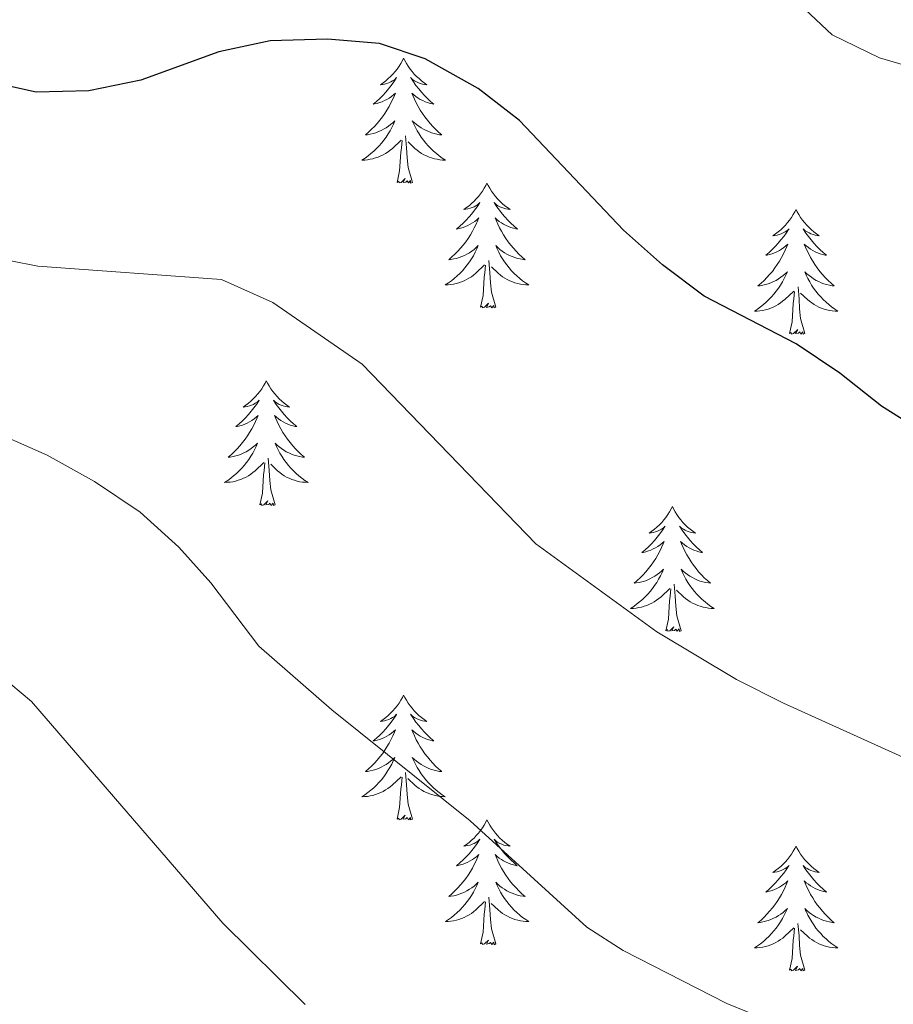
# Model space of a CAD drawing. Units: metres. Extents: x 624252 to 628760, y 4694444 to 4697495.
# Drawn here: x 627905 to 627988, y 4695489 to 4695583 of the extents above; entities that cross this region are included whole.
import ezdxf

# ---------------------------------------------------------------- set-up
doc = ezdxf.new("R2010")
doc.units = ezdxf.units.M
doc.header["$MEASUREMENT"] = 0
for name, color, linetype, lineweight in [('Level 36', 19, 'Continuous', 40), ('Level 4', 36, 'Continuous', 30), ('Level 5', 36, 'Continuous', 0)]:
    doc.layers.add(name, color=color, linetype=linetype, lineweight=lineweight)

msp = doc.modelspace()

# ---------------------------------------------------------------- linework, layer by layer
at = {"layer": 'Level 36', "color": 92, "linetype": 'Continuous', "lineweight": 0}
for points in [[(627941.36, 4695579.5), (627941.25, 4695579.28), (627941.09, 4695579.01), (627940.93, 4695578.74), (627940.74, 4695578.48), (627940.55, 4695578.24), (627940.34, 4695578), (627940.12, 4695577.77), (627939.89, 4695577.56), (627939.65, 4695577.35), (627939.4, 4695577.16), (627939.14, 4695576.98), (627939.34, 4695577.01), (627939.54, 4695577.04), (627939.74, 4695577.1), (627939.94, 4695577.17), (627940.13, 4695577.25), (627940.31, 4695577.35), (627940.48, 4695577.46), (627940.69, 4695577.66), (627940.65, 4695577.59), (627940.42, 4695577.24), (627940.17, 4695576.91), (627939.92, 4695576.58), (627939.65, 4695576.27), (627939.37, 4695575.96), (627939.08, 4695575.67), (627938.77, 4695575.38), (627938.46, 4695575.11), (627938.58, 4695575.14), (627938.83, 4695575.2), (627939.07, 4695575.27), (627939.31, 4695575.36), (627939.54, 4695575.46), (627939.76, 4695575.58), (627939.98, 4695575.71), (627940.19, 4695575.85), (627940.38, 4695576.01), (627940.57, 4695576.18), (627940.48, 4695575.96), (627940.33, 4695575.6), (627940.15, 4695575.24), (627939.97, 4695574.9), (627939.77, 4695574.56), (627939.56, 4695574.22), (627939.33, 4695573.9), (627939.09, 4695573.59), (627938.84, 4695573.29), (627938.58, 4695573), (627938.3, 4695572.72), (627938.01, 4695572.44), (627937.72, 4695572.19), (627937.91, 4695572.21), (627938.18, 4695572.26), (627938.44, 4695572.32), (627938.7, 4695572.4), (627938.96, 4695572.5), (627939.21, 4695572.6), (627939.45, 4695572.73), (627939.68, 4695572.86), (627939.91, 4695573.01), (627940.12, 4695573.18), (627940.33, 4695573.35), (627940.52, 4695573.54), (627940.38, 4695573.22)], [(627941.36, 4695579.5), (627941.47, 4695579.28), (627941.63, 4695579.01), (627941.79, 4695578.74), (627941.97, 4695578.48), (627942.17, 4695578.24), (627942.38, 4695578), (627942.59, 4695577.77), (627942.83, 4695577.56), (627943.07, 4695577.35), (627943.31, 4695577.16), (627943.57, 4695576.98), (627943.38, 4695577.01), (627943.17, 4695577.04), (627942.97, 4695577.1), (627942.78, 4695577.17), (627942.59, 4695577.25), (627942.41, 4695577.35), (627942.24, 4695577.46), (627942.03, 4695577.66), (627942.07, 4695577.59), (627942.3, 4695577.24), (627942.54, 4695576.91), (627942.8, 4695576.58), (627943.07, 4695576.27), (627943.35, 4695575.96), (627943.64, 4695575.67), (627943.94, 4695575.38), (627944.26, 4695575.11), (627944.13, 4695575.14), (627943.89, 4695575.2), (627943.64, 4695575.27), (627943.41, 4695575.36), (627943.18, 4695575.46), (627942.95, 4695575.58), (627942.74, 4695575.71), (627942.53, 4695575.85), (627942.33, 4695576.01), (627942.15, 4695576.18), (627942.23, 4695575.96), (627942.39, 4695575.6), (627942.56, 4695575.24), (627942.75, 4695574.9), (627942.95, 4695574.56), (627943.16, 4695574.22), (627943.39, 4695573.9), (627943.63, 4695573.59), (627943.88, 4695573.29), (627944.14, 4695573), (627944.41, 4695572.72), (627944.7, 4695572.44), (627945, 4695572.19), (627944.8, 4695572.21), (627944.54, 4695572.26), (627944.27, 4695572.32), (627944.01, 4695572.4), (627943.76, 4695572.5), (627943.51, 4695572.6), (627943.27, 4695572.73), (627943.04, 4695572.86), (627942.81, 4695573.01), (627942.59, 4695573.18), (627942.39, 4695573.35), (627942.19, 4695573.54), (627942.33, 4695573.22)], [(627940.385, 4695573.216), (627940.235, 4695572.886), (627940.064, 4695572.576), (627939.874, 4695572.276), (627939.684, 4695571.976), (627939.474, 4695571.686), (627939.244, 4695571.406), (627939.014, 4695571.136), (627938.764, 4695570.886), (627938.514, 4695570.636), (627938.244, 4695570.406), (627937.964, 4695570.176), (627937.674, 4695569.976), (627937.384, 4695569.776), (627937.644, 4695569.786), (627937.914, 4695569.816), (627938.174, 4695569.856), (627938.434, 4695569.916), (627938.684, 4695569.986), (627938.934, 4695570.076), (627939.184, 4695570.176), (627939.414, 4695570.296), (627939.644, 4695570.426), (627939.874, 4695570.566), (627940.084, 4695570.726), (627940.284, 4695570.896), (627941.134, 4695571.696)], [(627942.334, 4695573.216), (627942.494, 4695572.886), (627942.664, 4695572.576), (627942.844, 4695572.276), (627943.044, 4695571.976), (627943.254, 4695571.686), (627943.474, 4695571.406), (627943.714, 4695571.136), (627943.954, 4695570.886), (627944.214, 4695570.636), (627944.484, 4695570.406), (627944.764, 4695570.176), (627945.054, 4695569.976), (627945.344, 4695569.776), (627945.074, 4695569.786), (627944.814, 4695569.816), (627944.554, 4695569.856), (627944.294, 4695569.916), (627944.034, 4695569.986), (627943.784, 4695570.076), (627943.544, 4695570.176), (627943.304, 4695570.296), (627943.074, 4695570.426), (627942.854, 4695570.566), (627942.644, 4695570.726), (627942.434, 4695570.896), (627941.784, 4695571.516)], [(627942.21, 4695567.65), (627941.78, 4695569.09), (627941.69, 4695569.99), (627941.64, 4695570.94), (627941.54, 4695572.11)], [(627940.74, 4695567.65), (627940.98, 4695568.77), (627941.1, 4695570.51), (627941.15, 4695570.94), (627941.21, 4695571.66)], [(627942.21, 4695567.65), (627942.03, 4695567.58), (627942.02, 4695567.82), (627941.83, 4695567.6), (627941.71, 4695567.8), (627941.58, 4695567.69), (627941.31, 4695567.64), (627941.51, 4695568.03), (627941.13, 4695567.65), (627940.94, 4695567.6), (627940.9, 4695567.76), (627940.74, 4695567.65)], [(627949.32, 4695567.58), (627949.21, 4695567.36), (627949.05, 4695567.09), (627948.88, 4695566.82), (627948.7, 4695566.56), (627948.51, 4695566.32), (627948.3, 4695566.08), (627948.08, 4695565.85), (627947.85, 4695565.64), (627947.61, 4695565.43), (627947.36, 4695565.24), (627947.1, 4695565.06), (627947.3, 4695565.09), (627947.5, 4695565.12), (627947.7, 4695565.18), (627947.9, 4695565.25), (627948.09, 4695565.33), (627948.27, 4695565.43), (627948.44, 4695565.54), (627948.65, 4695565.74), (627948.61, 4695565.67), (627948.37, 4695565.33), (627948.13, 4695564.99), (627947.88, 4695564.66), (627947.61, 4695564.35), (627947.33, 4695564.04), (627947.04, 4695563.75), (627946.73, 4695563.47), (627946.42, 4695563.2), (627946.54, 4695563.22), (627946.79, 4695563.28), (627947.03, 4695563.35), (627947.27, 4695563.44), (627947.5, 4695563.54), (627947.72, 4695563.66), (627947.94, 4695563.79), (627948.15, 4695563.93), (627948.34, 4695564.09), (627948.53, 4695564.26), (627948.44, 4695564.04), (627948.29, 4695563.68), (627948.11, 4695563.32), (627947.93, 4695562.98), (627947.73, 4695562.64), (627947.52, 4695562.31), (627947.29, 4695561.98), (627947.05, 4695561.67), (627946.8, 4695561.37), (627946.54, 4695561.08), (627946.26, 4695560.8), (627945.97, 4695560.53), (627945.68, 4695560.27), (627945.87, 4695560.29), (627946.14, 4695560.34), (627946.4, 4695560.4), (627946.66, 4695560.48), (627946.92, 4695560.58), (627947.17, 4695560.68), (627947.41, 4695560.81), (627947.64, 4695560.94), (627947.87, 4695561.1), (627948.08, 4695561.26), (627948.29, 4695561.44), (627948.48, 4695561.62), (627948.34, 4695561.3)], [(627949.32, 4695567.58), (627949.43, 4695567.36), (627949.58, 4695567.09), (627949.75, 4695566.82), (627949.93, 4695566.56), (627950.13, 4695566.32), (627950.33, 4695566.08), (627950.55, 4695565.85), (627950.78, 4695565.64), (627951.02, 4695565.43), (627951.27, 4695565.24), (627951.53, 4695565.06), (627951.34, 4695565.09), (627951.13, 4695565.12), (627950.93, 4695565.18), (627950.74, 4695565.25), (627950.55, 4695565.33), (627950.37, 4695565.43), (627950.19, 4695565.54), (627949.99, 4695565.74), (627950.03, 4695565.67), (627950.26, 4695565.33), (627950.5, 4695564.99), (627950.76, 4695564.66), (627951.03, 4695564.35), (627951.31, 4695564.04), (627951.6, 4695563.75), (627951.9, 4695563.47), (627952.22, 4695563.2), (627952.09, 4695563.22), (627951.85, 4695563.28), (627951.6, 4695563.35), (627951.37, 4695563.44), (627951.14, 4695563.54), (627950.91, 4695563.66), (627950.7, 4695563.79), (627950.49, 4695563.93), (627950.29, 4695564.09), (627950.11, 4695564.26), (627950.19, 4695564.04), (627950.35, 4695563.68), (627950.52, 4695563.32), (627950.71, 4695562.98), (627950.91, 4695562.64), (627951.12, 4695562.31), (627951.35, 4695561.98), (627951.59, 4695561.67), (627951.84, 4695561.37), (627952.1, 4695561.08), (627952.37, 4695560.8), (627952.66, 4695560.53), (627952.96, 4695560.27), (627952.76, 4695560.29), (627952.5, 4695560.34), (627952.23, 4695560.4), (627951.97, 4695560.48), (627951.72, 4695560.58), (627951.47, 4695560.68), (627951.23, 4695560.81), (627951, 4695560.94), (627950.77, 4695561.1), (627950.55, 4695561.26), (627950.35, 4695561.44), (627950.15, 4695561.62), (627950.29, 4695561.3)], [(627978.83, 4695565.07), (627978.72, 4695564.85), (627978.57, 4695564.58), (627978.4, 4695564.31), (627978.22, 4695564.06), (627978.02, 4695563.81), (627977.82, 4695563.57), (627977.6, 4695563.34), (627977.37, 4695563.13), (627977.13, 4695562.92), (627976.88, 4695562.73), (627976.62, 4695562.56), (627976.81, 4695562.58), (627977.02, 4695562.62), (627977.22, 4695562.67), (627977.41, 4695562.74), (627977.6, 4695562.83), (627977.78, 4695562.92), (627977.96, 4695563.04), (627978.16, 4695563.23), (627978.12, 4695563.16), (627977.89, 4695562.82), (627977.65, 4695562.48), (627977.39, 4695562.16), (627977.12, 4695561.84), (627976.84, 4695561.54), (627976.55, 4695561.24), (627976.25, 4695560.96), (627975.93, 4695560.69), (627976.06, 4695560.71), (627976.31, 4695560.77), (627976.55, 4695560.84), (627976.78, 4695560.93), (627977.01, 4695561.03), (627977.24, 4695561.15), (627977.45, 4695561.28), (627977.66, 4695561.43), (627977.86, 4695561.58), (627978.04, 4695561.75), (627977.96, 4695561.53), (627977.8, 4695561.17), (627977.63, 4695560.82), (627977.44, 4695560.47), (627977.24, 4695560.13), (627977.03, 4695559.8), (627976.81, 4695559.48), (627976.57, 4695559.16), (627976.31, 4695558.86), (627976.05, 4695558.57), (627975.78, 4695558.29), (627975.49, 4695558.02), (627975.19, 4695557.76), (627975.39, 4695557.78), (627975.65, 4695557.83), (627975.92, 4695557.9), (627976.18, 4695557.97), (627976.43, 4695558.07), (627976.68, 4695558.18), (627976.92, 4695558.3), (627977.15, 4695558.44), (627977.38, 4695558.59), (627977.6, 4695558.75), (627977.8, 4695558.93), (627978, 4695559.12), (627977.86, 4695558.79)], [(627978.83, 4695565.07), (627978.94, 4695564.85), (627979.1, 4695564.58), (627979.27, 4695564.31), (627979.45, 4695564.06), (627979.64, 4695563.81), (627979.85, 4695563.57), (627980.07, 4695563.34), (627980.3, 4695563.13), (627980.54, 4695562.92), (627980.79, 4695562.73), (627981.05, 4695562.56), (627980.85, 4695562.58), (627980.65, 4695562.62), (627980.45, 4695562.67), (627980.25, 4695562.74), (627980.07, 4695562.83), (627979.88, 4695562.92), (627979.71, 4695563.04), (627979.51, 4695563.23), (627979.55, 4695563.16), (627979.78, 4695562.82), (627980.02, 4695562.48), (627980.27, 4695562.16), (627980.54, 4695561.84), (627980.82, 4695561.54), (627981.11, 4695561.24), (627981.42, 4695560.96), (627981.73, 4695560.69), (627981.61, 4695560.71), (627981.36, 4695560.77), (627981.12, 4695560.84), (627980.88, 4695560.93), (627980.65, 4695561.03), (627980.43, 4695561.15), (627980.21, 4695561.28), (627980.01, 4695561.43), (627979.81, 4695561.58), (627979.62, 4695561.75), (627979.71, 4695561.53), (627979.87, 4695561.17), (627980.04, 4695560.82), (627980.22, 4695560.47), (627980.42, 4695560.13), (627980.63, 4695559.8), (627980.86, 4695559.48), (627981.1, 4695559.16), (627981.35, 4695558.86), (627981.61, 4695558.57), (627981.89, 4695558.29), (627982.18, 4695558.02), (627982.47, 4695557.76), (627982.28, 4695557.78), (627982.01, 4695557.83), (627981.75, 4695557.9), (627981.49, 4695557.97), (627981.23, 4695558.07), (627980.99, 4695558.18), (627980.75, 4695558.3), (627980.51, 4695558.44), (627980.29, 4695558.59), (627980.07, 4695558.75), (627979.86, 4695558.93), (627979.67, 4695559.12), (627979.81, 4695558.79)], [(627948.343, 4695561.296), (627948.193, 4695560.976), (627948.023, 4695560.656), (627947.833, 4695560.356), (627947.642, 4695560.056), (627947.432, 4695559.766), (627947.202, 4695559.486), (627946.972, 4695559.216), (627946.722, 4695558.966), (627946.472, 4695558.716), (627946.202, 4695558.486), (627945.922, 4695558.266), (627945.632, 4695558.056), (627945.342, 4695557.866), (627945.602, 4695557.876), (627945.872, 4695557.896), (627946.132, 4695557.936), (627946.392, 4695557.996), (627946.642, 4695558.066), (627946.892, 4695558.156), (627947.142, 4695558.256), (627947.372, 4695558.376), (627947.602, 4695558.506), (627947.832, 4695558.646), (627948.042, 4695558.806), (627948.242, 4695558.976), (627949.092, 4695559.776)], [(627950.293, 4695561.296), (627950.452, 4695560.976), (627950.622, 4695560.656), (627950.802, 4695560.356), (627951.002, 4695560.056), (627951.212, 4695559.766), (627951.432, 4695559.486), (627951.672, 4695559.216), (627951.912, 4695558.966), (627952.172, 4695558.716), (627952.442, 4695558.486), (627952.722, 4695558.266), (627953.012, 4695558.056), (627953.302, 4695557.866), (627953.032, 4695557.876), (627952.772, 4695557.896), (627952.512, 4695557.936), (627952.252, 4695557.996), (627951.992, 4695558.066), (627951.742, 4695558.156), (627951.502, 4695558.256), (627951.262, 4695558.376), (627951.032, 4695558.506), (627950.812, 4695558.646), (627950.602, 4695558.806), (627950.392, 4695558.976), (627949.742, 4695559.596)], [(627948.7, 4695555.73), (627948.94, 4695556.85), (627949.06, 4695558.59), (627949.11, 4695559.02), (627949.17, 4695559.75)], [(627950.17, 4695555.73), (627949.74, 4695557.17), (627949.65, 4695558.07), (627949.6, 4695559.02), (627949.5, 4695560.19)], [(627977.861, 4695558.788), (627977.701, 4695558.468), (627977.531, 4695558.148), (627977.351, 4695557.848), (627977.151, 4695557.548), (627976.941, 4695557.258), (627976.721, 4695556.978), (627976.481, 4695556.718), (627976.241, 4695556.458), (627975.981, 4695556.208), (627975.711, 4695555.978), (627975.431, 4695555.758), (627975.141, 4695555.548), (627974.851, 4695555.358), (627975.121, 4695555.368), (627975.381, 4695555.388), (627975.641, 4695555.428), (627975.901, 4695555.488), (627976.161, 4695555.558), (627976.411, 4695555.648), (627976.651, 4695555.748), (627976.891, 4695555.868), (627977.121, 4695555.998), (627977.341, 4695556.138), (627977.551, 4695556.298), (627977.761, 4695556.468), (627978.611, 4695557.268)], [(627979.811, 4695558.788), (627979.971, 4695558.468), (627980.131, 4695558.148), (627980.321, 4695557.848), (627980.511, 4695557.548), (627980.721, 4695557.258), (627980.951, 4695556.978), (627981.181, 4695556.718), (627981.431, 4695556.458), (627981.691, 4695556.208), (627981.95, 4695555.978), (627982.23, 4695555.758), (627982.52, 4695555.548), (627982.81, 4695555.358), (627982.55, 4695555.368), (627982.29, 4695555.388), (627982.02, 4695555.428), (627981.76, 4695555.488), (627981.51, 4695555.558), (627981.26, 4695555.648), (627981.01, 4695555.748), (627980.781, 4695555.868), (627980.551, 4695555.998), (627980.331, 4695556.138), (627980.111, 4695556.298), (627979.911, 4695556.468), (627979.251, 4695557.088)], [(627978.21, 4695553.22), (627978.46, 4695554.34), (627978.57, 4695556.08), (627978.62, 4695556.52), (627978.68, 4695557.24)], [(627979.68, 4695553.22), (627979.25, 4695554.66), (627979.16, 4695555.57), (627979.12, 4695556.52), (627979.02, 4695557.68)], [(627950.17, 4695555.73), (627949.99, 4695555.66), (627949.98, 4695555.9), (627949.79, 4695555.68), (627949.67, 4695555.88), (627949.54, 4695555.77), (627949.27, 4695555.72), (627949.47, 4695556.11), (627949.09, 4695555.73), (627948.9, 4695555.68), (627948.86, 4695555.84), (627948.7, 4695555.73)], [(627979.68, 4695553.22), (627979.51, 4695553.15), (627979.49, 4695553.39), (627979.3, 4695553.17), (627979.18, 4695553.37), (627979.06, 4695553.27), (627978.79, 4695553.21), (627978.99, 4695553.6), (627978.6, 4695553.22), (627978.41, 4695553.17), (627978.37, 4695553.33), (627978.21, 4695553.22)], [(627928.25, 4695548.71), (627928.14, 4695548.49), (627927.98, 4695548.22), (627927.82, 4695547.95), (627927.63, 4695547.7), (627927.44, 4695547.45), (627927.23, 4695547.21), (627927.01, 4695546.98), (627926.78, 4695546.77), (627926.54, 4695546.56), (627926.29, 4695546.37), (627926.03, 4695546.2), (627926.23, 4695546.22), (627926.43, 4695546.26), (627926.63, 4695546.31), (627926.83, 4695546.38), (627927.02, 4695546.46), (627927.2, 4695546.56), (627927.37, 4695546.68), (627927.58, 4695546.87), (627927.54, 4695546.8), (627927.31, 4695546.46), (627927.06, 4695546.12), (627926.81, 4695545.8), (627926.54, 4695545.48), (627926.26, 4695545.17), (627925.97, 4695544.88), (627925.67, 4695544.6), (627925.35, 4695544.33), (627925.48, 4695544.35), (627925.72, 4695544.41), (627925.96, 4695544.48), (627926.2, 4695544.57), (627926.43, 4695544.67), (627926.65, 4695544.79), (627926.87, 4695544.92), (627927.08, 4695545.06), (627927.27, 4695545.22), (627927.46, 4695545.39), (627927.37, 4695545.17), (627927.22, 4695544.81), (627927.05, 4695544.46), (627926.86, 4695544.11), (627926.66, 4695543.77), (627926.45, 4695543.44), (627926.22, 4695543.12), (627925.98, 4695542.8), (627925.73, 4695542.5), (627925.47, 4695542.21), (627925.19, 4695541.93), (627924.91, 4695541.66), (627924.61, 4695541.4), (627924.81, 4695541.42), (627925.07, 4695541.47), (627925.33, 4695541.53), (627925.59, 4695541.61), (627925.85, 4695541.71), (627926.1, 4695541.82), (627926.34, 4695541.94), (627926.57, 4695542.08), (627926.8, 4695542.23), (627927.01, 4695542.39), (627927.22, 4695542.57), (627927.41, 4695542.75), (627927.27, 4695542.43)], [(627928.25, 4695548.71), (627928.36, 4695548.49), (627928.52, 4695548.22), (627928.68, 4695547.95), (627928.87, 4695547.7), (627929.06, 4695547.45), (627929.27, 4695547.21), (627929.49, 4695546.98), (627929.72, 4695546.77), (627929.96, 4695546.56), (627930.21, 4695546.37), (627930.47, 4695546.2), (627930.27, 4695546.22), (627930.07, 4695546.26), (627929.87, 4695546.31), (627929.67, 4695546.38), (627929.48, 4695546.46), (627929.3, 4695546.56), (627929.13, 4695546.68), (627928.92, 4695546.87), (627928.96, 4695546.8), (627929.19, 4695546.46), (627929.44, 4695546.12), (627929.69, 4695545.8), (627929.96, 4695545.48), (627930.24, 4695545.17), (627930.53, 4695544.88), (627930.83, 4695544.6), (627931.15, 4695544.33), (627931.02, 4695544.35), (627930.78, 4695544.41), (627930.54, 4695544.48), (627930.3, 4695544.57), (627930.07, 4695544.67), (627929.85, 4695544.79), (627929.63, 4695544.92), (627929.42, 4695545.06), (627929.23, 4695545.22), (627929.04, 4695545.39), (627929.13, 4695545.17), (627929.28, 4695544.81), (627929.45, 4695544.46), (627929.64, 4695544.11), (627929.84, 4695543.77), (627930.05, 4695543.44), (627930.28, 4695543.12), (627930.52, 4695542.8), (627930.77, 4695542.5), (627931.03, 4695542.21), (627931.31, 4695541.93), (627931.59, 4695541.66), (627931.89, 4695541.4), (627931.69, 4695541.42), (627931.43, 4695541.47), (627931.17, 4695541.53), (627930.91, 4695541.61), (627930.65, 4695541.71), (627930.4, 4695541.82), (627930.16, 4695541.94), (627929.93, 4695542.08), (627929.7, 4695542.23), (627929.49, 4695542.39), (627929.28, 4695542.57), (627929.09, 4695542.75), (627929.23, 4695542.43)], [(627927.271, 4695542.435), (627927.121, 4695542.115), (627926.951, 4695541.795), (627926.771, 4695541.495), (627926.571, 4695541.195), (627926.361, 4695540.905), (627926.141, 4695540.625), (627925.901, 4695540.365), (627925.651, 4695540.105), (627925.401, 4695539.855), (627925.131, 4695539.624), (627924.851, 4695539.404), (627924.561, 4695539.194), (627924.271, 4695539.004), (627924.531, 4695539.014), (627924.801, 4695539.034), (627925.061, 4695539.074), (627925.321, 4695539.134), (627925.571, 4695539.204), (627925.821, 4695539.295), (627926.071, 4695539.395), (627926.311, 4695539.515), (627926.541, 4695539.645), (627926.761, 4695539.785), (627926.971, 4695539.945), (627927.171, 4695540.115), (627928.021, 4695540.915)], [(627929.231, 4695542.435), (627929.381, 4695542.115), (627929.551, 4695541.795), (627929.731, 4695541.495), (627929.931, 4695541.195), (627930.141, 4695540.905), (627930.361, 4695540.625), (627930.601, 4695540.365), (627930.851, 4695540.105), (627931.1, 4695539.855), (627931.37, 4695539.625), (627931.65, 4695539.405), (627931.94, 4695539.195), (627932.23, 4695539.005), (627931.97, 4695539.015), (627931.7, 4695539.035), (627931.44, 4695539.075), (627931.18, 4695539.135), (627930.93, 4695539.205), (627930.68, 4695539.295), (627930.43, 4695539.395), (627930.19, 4695539.515), (627929.961, 4695539.645), (627929.741, 4695539.785), (627929.531, 4695539.945), (627929.331, 4695540.115), (627928.671, 4695540.735)], [(627927.63, 4695536.86), (627927.88, 4695537.98), (627927.99, 4695539.72), (627928.04, 4695540.15), (627928.1, 4695540.88)], [(627929.1, 4695536.86), (627928.67, 4695538.3), (627928.58, 4695539.2), (627928.53, 4695540.15), (627928.43, 4695541.32)], [(627929.1, 4695536.86), (627928.93, 4695536.79), (627928.91, 4695537.03), (627928.72, 4695536.81), (627928.6, 4695537.01), (627928.48, 4695536.9), (627928.21, 4695536.85), (627928.4, 4695537.24), (627928.02, 4695536.86), (627927.83, 4695536.81), (627927.79, 4695536.97), (627927.63, 4695536.86)], [(627967.02, 4695536.69), (627966.91, 4695536.47), (627966.75, 4695536.19), (627966.58, 4695535.93), (627966.4, 4695535.67), (627966.21, 4695535.42), (627966, 4695535.18), (627965.78, 4695534.96), (627965.55, 4695534.74), (627965.31, 4695534.54), (627965.06, 4695534.35), (627964.8, 4695534.17), (627965, 4695534.19), (627965.2, 4695534.23), (627965.4, 4695534.29), (627965.59, 4695534.36), (627965.78, 4695534.44), (627965.97, 4695534.54), (627966.14, 4695534.65), (627966.34, 4695534.84), (627966.3, 4695534.78), (627966.07, 4695534.43), (627965.83, 4695534.1), (627965.57, 4695533.77), (627965.31, 4695533.46), (627965.03, 4695533.15), (627964.73, 4695532.86), (627964.43, 4695532.57), (627964.12, 4695532.3), (627964.24, 4695532.32), (627964.49, 4695532.38), (627964.73, 4695532.46), (627964.97, 4695532.54), (627965.2, 4695532.65), (627965.42, 4695532.76), (627965.64, 4695532.9), (627965.84, 4695533.04), (627966.04, 4695533.2), (627966.23, 4695533.37), (627966.14, 4695533.15), (627965.98, 4695532.78), (627965.81, 4695532.43), (627965.63, 4695532.08), (627965.43, 4695531.74), (627965.21, 4695531.41), (627964.99, 4695531.09), (627964.75, 4695530.78), (627964.5, 4695530.48), (627964.23, 4695530.18), (627963.96, 4695529.9), (627963.67, 4695529.63), (627963.37, 4695529.38), (627963.57, 4695529.4), (627963.84, 4695529.45), (627964.1, 4695529.51), (627964.36, 4695529.59), (627964.61, 4695529.68), (627964.86, 4695529.79), (627965.1, 4695529.91), (627965.34, 4695530.05), (627965.56, 4695530.2), (627965.78, 4695530.37), (627965.99, 4695530.54), (627966.18, 4695530.73), (627966.04, 4695530.4)], [(627967.02, 4695536.69), (627967.13, 4695536.47), (627967.28, 4695536.19), (627967.45, 4695535.93), (627967.63, 4695535.67), (627967.83, 4695535.42), (627968.03, 4695535.18), (627968.25, 4695534.96), (627968.48, 4695534.74), (627968.72, 4695534.54), (627968.97, 4695534.35), (627969.23, 4695534.17), (627969.03, 4695534.19), (627968.83, 4695534.23), (627968.63, 4695534.29), (627968.44, 4695534.36), (627968.25, 4695534.44), (627968.07, 4695534.54), (627967.89, 4695534.65), (627967.69, 4695534.84), (627967.73, 4695534.78), (627967.96, 4695534.43), (627968.2, 4695534.1), (627968.46, 4695533.77), (627968.73, 4695533.46), (627969.01, 4695533.15), (627969.3, 4695532.86), (627969.6, 4695532.57), (627969.91, 4695532.3), (627969.79, 4695532.32), (627969.54, 4695532.38), (627969.3, 4695532.46), (627969.07, 4695532.54), (627968.83, 4695532.65), (627968.61, 4695532.76), (627968.4, 4695532.9), (627968.19, 4695533.04), (627967.99, 4695533.2), (627967.81, 4695533.37), (627967.89, 4695533.15), (627968.05, 4695532.78), (627968.22, 4695532.43), (627968.41, 4695532.08), (627968.61, 4695531.74), (627968.82, 4695531.41), (627969.04, 4695531.09), (627969.28, 4695530.78), (627969.53, 4695530.48), (627969.8, 4695530.18), (627970.07, 4695529.9), (627970.36, 4695529.63), (627970.66, 4695529.38), (627970.46, 4695529.4), (627970.19, 4695529.45), (627969.93, 4695529.51), (627969.67, 4695529.59), (627969.42, 4695529.68), (627969.17, 4695529.79), (627968.93, 4695529.91), (627968.69, 4695530.05), (627968.47, 4695530.2), (627968.25, 4695530.37), (627968.05, 4695530.54), (627967.85, 4695530.73), (627967.99, 4695530.4)], [(627966.038, 4695530.396), (627965.878, 4695530.076), (627965.708, 4695529.766), (627965.528, 4695529.456), (627965.328, 4695529.166), (627965.128, 4695528.876), (627964.898, 4695528.596), (627964.668, 4695528.326), (627964.417, 4695528.066), (627964.157, 4695527.826), (627963.887, 4695527.596), (627963.607, 4695527.366), (627963.327, 4695527.156), (627963.037, 4695526.966), (627963.297, 4695526.976), (627963.557, 4695527.006), (627963.827, 4695527.046), (627964.087, 4695527.096), (627964.337, 4695527.176), (627964.587, 4695527.256), (627964.827, 4695527.366), (627965.067, 4695527.476), (627965.297, 4695527.606), (627965.517, 4695527.756), (627965.737, 4695527.916), (627965.937, 4695528.086), (627966.787, 4695528.886)], [(627967.988, 4695530.396), (627968.148, 4695530.076), (627968.318, 4695529.766), (627968.497, 4695529.456), (627968.697, 4695529.166), (627968.907, 4695528.876), (627969.127, 4695528.597), (627969.367, 4695528.327), (627969.607, 4695528.067), (627969.867, 4695527.827), (627970.137, 4695527.597), (627970.417, 4695527.367), (627970.707, 4695527.157), (627970.997, 4695526.967), (627970.727, 4695526.977), (627970.467, 4695527.007), (627970.207, 4695527.047), (627969.947, 4695527.097), (627969.687, 4695527.176), (627969.437, 4695527.256), (627969.197, 4695527.366), (627968.957, 4695527.476), (627968.727, 4695527.606), (627968.507, 4695527.756), (627968.287, 4695527.916), (627968.087, 4695528.086), (627967.427, 4695528.706)], [(627966.4, 4695524.84), (627966.64, 4695525.96), (627966.75, 4695527.7), (627966.8, 4695528.13), (627966.87, 4695528.85)], [(627967.87, 4695524.84), (627967.44, 4695526.28), (627967.35, 4695527.18), (627967.3, 4695528.13), (627967.2, 4695529.29)], [(627967.87, 4695524.84), (627967.69, 4695524.77), (627967.67, 4695525.01), (627967.48, 4695524.79), (627967.36, 4695524.99), (627967.24, 4695524.88), (627966.97, 4695524.83), (627967.17, 4695525.22), (627966.78, 4695524.84), (627966.59, 4695524.79), (627966.55, 4695524.95), (627966.4, 4695524.84)], [(627941.36, 4695518.7), (627941.25, 4695518.48), (627941.09, 4695518.21), (627940.92, 4695517.94), (627940.74, 4695517.68), (627940.55, 4695517.44), (627940.34, 4695517.2), (627940.12, 4695516.97), (627939.89, 4695516.76), (627939.65, 4695516.55), (627939.4, 4695516.36), (627939.14, 4695516.18), (627939.34, 4695516.21), (627939.54, 4695516.24), (627939.74, 4695516.3), (627939.94, 4695516.37), (627940.13, 4695516.45), (627940.31, 4695516.55), (627940.48, 4695516.66), (627940.69, 4695516.86), (627940.65, 4695516.79), (627940.41, 4695516.45), (627940.17, 4695516.11), (627939.92, 4695515.78), (627939.65, 4695515.47), (627939.37, 4695515.16), (627939.08, 4695514.87), (627938.77, 4695514.59), (627938.46, 4695514.32), (627938.58, 4695514.34), (627938.83, 4695514.4), (627939.07, 4695514.47), (627939.31, 4695514.56), (627939.54, 4695514.66), (627939.76, 4695514.78), (627939.98, 4695514.91), (627940.19, 4695515.05), (627940.38, 4695515.21), (627940.57, 4695515.38), (627940.48, 4695515.16), (627940.33, 4695514.8), (627940.15, 4695514.44), (627939.97, 4695514.1), (627939.77, 4695513.76), (627939.56, 4695513.43), (627939.33, 4695513.1), (627939.09, 4695512.79), (627938.84, 4695512.49), (627938.58, 4695512.2), (627938.3, 4695511.92), (627938.01, 4695511.65), (627937.72, 4695511.39), (627937.91, 4695511.41), (627938.18, 4695511.46), (627938.44, 4695511.52), (627938.7, 4695511.6), (627938.96, 4695511.7), (627939.21, 4695511.8), (627939.45, 4695511.93), (627939.68, 4695512.06), (627939.91, 4695512.22), (627940.12, 4695512.38), (627940.33, 4695512.56), (627940.52, 4695512.74), (627940.38, 4695512.42)], [(627941.36, 4695518.7), (627941.47, 4695518.48), (627941.62, 4695518.21), (627941.79, 4695517.94), (627941.97, 4695517.68), (627942.17, 4695517.44), (627942.37, 4695517.2), (627942.59, 4695516.97), (627942.82, 4695516.76), (627943.06, 4695516.55), (627943.31, 4695516.36), (627943.57, 4695516.18), (627943.38, 4695516.21), (627943.17, 4695516.24), (627942.97, 4695516.3), (627942.78, 4695516.37), (627942.59, 4695516.45), (627942.41, 4695516.55), (627942.23, 4695516.66), (627942.03, 4695516.86), (627942.07, 4695516.79), (627942.3, 4695516.45), (627942.54, 4695516.11), (627942.8, 4695515.78), (627943.07, 4695515.47), (627943.35, 4695515.16), (627943.64, 4695514.87), (627943.94, 4695514.59), (627944.26, 4695514.32), (627944.13, 4695514.34), (627943.89, 4695514.4), (627943.64, 4695514.47), (627943.41, 4695514.56), (627943.18, 4695514.66), (627942.95, 4695514.78), (627942.74, 4695514.91), (627942.53, 4695515.05), (627942.33, 4695515.21), (627942.15, 4695515.38), (627942.23, 4695515.16), (627942.39, 4695514.8), (627942.56, 4695514.44), (627942.75, 4695514.1), (627942.95, 4695513.76), (627943.16, 4695513.43), (627943.39, 4695513.1), (627943.63, 4695512.79), (627943.88, 4695512.49), (627944.14, 4695512.2), (627944.41, 4695511.92), (627944.7, 4695511.65), (627945, 4695511.39), (627944.8, 4695511.41), (627944.54, 4695511.46), (627944.27, 4695511.52), (627944.01, 4695511.6), (627943.76, 4695511.7), (627943.51, 4695511.8), (627943.27, 4695511.93), (627943.04, 4695512.06), (627942.81, 4695512.22), (627942.59, 4695512.38), (627942.39, 4695512.56), (627942.19, 4695512.74), (627942.33, 4695512.42)], [(627940.376, 4695512.425), (627940.226, 4695512.105), (627940.056, 4695511.784), (627939.866, 4695511.484), (627939.676, 4695511.184), (627939.466, 4695510.894), (627939.236, 4695510.614), (627939.006, 4695510.344), (627938.756, 4695510.094), (627938.506, 4695509.844), (627938.236, 4695509.614), (627937.956, 4695509.394), (627937.666, 4695509.184), (627937.376, 4695508.994), (627937.636, 4695509.004), (627937.906, 4695509.024), (627938.166, 4695509.064), (627938.426, 4695509.124), (627938.676, 4695509.194), (627938.926, 4695509.284), (627939.176, 4695509.384), (627939.406, 4695509.504), (627939.636, 4695509.634), (627939.866, 4695509.774), (627940.076, 4695509.934), (627940.276, 4695510.104), (627941.126, 4695510.905)], [(627942.326, 4695512.425), (627942.486, 4695512.105), (627942.656, 4695511.785), (627942.836, 4695511.485), (627943.036, 4695511.185), (627943.246, 4695510.895), (627943.466, 4695510.615), (627943.706, 4695510.345), (627943.946, 4695510.095), (627944.206, 4695509.845), (627944.476, 4695509.615), (627944.756, 4695509.395), (627945.046, 4695509.185), (627945.336, 4695508.995), (627945.066, 4695509.005), (627944.806, 4695509.025), (627944.546, 4695509.065), (627944.286, 4695509.125), (627944.026, 4695509.195), (627943.776, 4695509.285), (627943.536, 4695509.385), (627943.296, 4695509.505), (627943.066, 4695509.635), (627942.846, 4695509.775), (627942.636, 4695509.935), (627942.426, 4695510.105), (627941.776, 4695510.725)], [(627940.74, 4695506.85), (627940.98, 4695507.97), (627941.1, 4695509.71), (627941.15, 4695510.14), (627941.21, 4695510.87)], [(627942.21, 4695506.85), (627941.78, 4695508.29), (627941.69, 4695509.19), (627941.64, 4695510.14), (627941.54, 4695511.31)], [(627942.21, 4695506.85), (627942.03, 4695506.78), (627942.02, 4695507.02), (627941.83, 4695506.8), (627941.71, 4695507), (627941.58, 4695506.89), (627941.31, 4695506.84), (627941.51, 4695507.23), (627941.13, 4695506.85), (627940.94, 4695506.8), (627940.9, 4695506.96), (627940.74, 4695506.85)], [(627949.32, 4695506.78), (627949.21, 4695506.56), (627949.05, 4695506.29), (627948.88, 4695506.02), (627948.7, 4695505.76), (627948.51, 4695505.52), (627948.3, 4695505.28), (627948.08, 4695505.05), (627947.85, 4695504.84), (627947.61, 4695504.63), (627947.36, 4695504.44), (627947.1, 4695504.26), (627947.3, 4695504.29), (627947.5, 4695504.33), (627947.7, 4695504.38), (627947.9, 4695504.45), (627948.09, 4695504.54), (627948.27, 4695504.63), (627948.44, 4695504.75), (627948.65, 4695504.94), (627948.61, 4695504.87), (627948.37, 4695504.53), (627948.13, 4695504.19), (627947.87, 4695503.86), (627947.61, 4695503.55), (627947.33, 4695503.24), (627947.03, 4695502.95), (627946.73, 4695502.67), (627946.42, 4695502.4), (627946.54, 4695502.42), (627946.79, 4695502.48), (627947.03, 4695502.55), (627947.27, 4695502.64), (627947.5, 4695502.74), (627947.72, 4695502.86), (627947.94, 4695502.99), (627948.14, 4695503.14), (627948.34, 4695503.29), (627948.53, 4695503.46), (627948.44, 4695503.24), (627948.28, 4695502.88), (627948.11, 4695502.52), (627947.93, 4695502.18), (627947.73, 4695501.84), (627947.52, 4695501.51), (627947.29, 4695501.18), (627947.05, 4695500.87), (627946.8, 4695500.57), (627946.53, 4695500.28), (627946.26, 4695500), (627945.97, 4695499.73), (627945.68, 4695499.47), (627945.87, 4695499.49), (627946.14, 4695499.54), (627946.4, 4695499.6), (627946.66, 4695499.68), (627946.92, 4695499.78), (627947.16, 4695499.88), (627947.41, 4695500.01), (627947.64, 4695500.15), (627947.86, 4695500.3), (627948.08, 4695500.46), (627948.29, 4695500.64), (627948.48, 4695500.82), (627948.34, 4695500.5)], [(627949.32, 4695506.78), (627949.43, 4695506.56), (627949.58, 4695506.29), (627949.75, 4695506.02), (627949.93, 4695505.76), (627950.13, 4695505.52), (627950.33, 4695505.28), (627950.55, 4695505.05), (627950.78, 4695504.84), (627951.02, 4695504.63), (627951.27, 4695504.44), (627951.53, 4695504.26), (627951.33, 4695504.29), (627951.13, 4695504.33), (627950.93, 4695504.38), (627950.74, 4695504.45), (627950.55, 4695504.54), (627950.37, 4695504.63), (627950.19, 4695504.75), (627949.99, 4695504.94), (627950.03, 4695504.87), (627950.26, 4695504.53), (627950.5, 4695504.19), (627950.76, 4695503.86), (627951.03, 4695503.55), (627951.31, 4695503.24), (627951.6, 4695502.95), (627951.9, 4695502.67), (627952.21, 4695502.4), (627952.09, 4695502.42), (627951.85, 4695502.48), (627951.6, 4695502.55), (627951.37, 4695502.64), (627951.14, 4695502.74), (627950.91, 4695502.86), (627950.7, 4695502.99), (627950.49, 4695503.14), (627950.29, 4695503.29), (627950.11, 4695503.46), (627950.19, 4695503.24), (627950.35, 4695502.88), (627950.52, 4695502.52), (627950.71, 4695502.18), (627950.91, 4695501.84), (627951.12, 4695501.51), (627951.35, 4695501.18), (627951.58, 4695500.87), (627951.83, 4695500.57), (627952.1, 4695500.28), (627952.37, 4695500), (627952.66, 4695499.73), (627952.96, 4695499.47), (627952.76, 4695499.49), (627952.49, 4695499.54), (627952.23, 4695499.6), (627951.97, 4695499.68), (627951.72, 4695499.78), (627951.47, 4695499.88), (627951.23, 4695500.01), (627950.99, 4695500.15), (627950.77, 4695500.3), (627950.55, 4695500.46), (627950.35, 4695500.64), (627950.15, 4695500.82), (627950.29, 4695500.5)], [(627978.83, 4695504.28), (627978.72, 4695504.06), (627978.57, 4695503.78), (627978.4, 4695503.52), (627978.22, 4695503.26), (627978.02, 4695503.01), (627977.81, 4695502.77), (627977.6, 4695502.55), (627977.37, 4695502.33), (627977.13, 4695502.13), (627976.87, 4695501.94), (627976.61, 4695501.76), (627976.81, 4695501.78), (627977.02, 4695501.82), (627977.22, 4695501.87), (627977.41, 4695501.94), (627977.6, 4695502.03), (627977.78, 4695502.13), (627977.95, 4695502.24), (627978.16, 4695502.43), (627978.12, 4695502.36), (627977.89, 4695502.02), (627977.65, 4695501.68), (627977.39, 4695501.36), (627977.12, 4695501.04), (627976.84, 4695500.74), (627976.55, 4695500.44), (627976.25, 4695500.16), (627975.93, 4695499.89), (627976.06, 4695499.91), (627976.3, 4695499.97), (627976.55, 4695500.04), (627976.78, 4695500.13), (627977.01, 4695500.23), (627977.24, 4695500.35), (627977.45, 4695500.48), (627977.66, 4695500.63), (627977.86, 4695500.78), (627978.04, 4695500.96), (627977.95, 4695500.73), (627977.8, 4695500.37), (627977.63, 4695500.02), (627977.44, 4695499.67), (627977.24, 4695499.33), (627977.03, 4695499), (627976.8, 4695498.68), (627976.57, 4695498.37), (627976.31, 4695498.06), (627976.05, 4695497.77), (627975.77, 4695497.49), (627975.49, 4695497.22), (627975.19, 4695496.96), (627975.39, 4695496.99), (627975.65, 4695497.03), (627975.92, 4695497.1), (627976.18, 4695497.18), (627976.43, 4695497.27), (627976.68, 4695497.38), (627976.92, 4695497.5), (627977.15, 4695497.64), (627977.38, 4695497.79), (627977.59, 4695497.95), (627977.8, 4695498.13), (627978, 4695498.32), (627977.85, 4695497.99)], [(627978.83, 4695504.28), (627978.94, 4695504.06), (627979.1, 4695503.78), (627979.27, 4695503.52), (627979.45, 4695503.26), (627979.64, 4695503.01), (627979.85, 4695502.77), (627980.07, 4695502.55), (627980.3, 4695502.33), (627980.54, 4695502.13), (627980.79, 4695501.94), (627981.05, 4695501.76), (627980.85, 4695501.78), (627980.65, 4695501.82), (627980.45, 4695501.87), (627980.25, 4695501.94), (627980.06, 4695502.03), (627979.88, 4695502.13), (627979.71, 4695502.24), (627979.5, 4695502.43), (627979.55, 4695502.36), (627979.77, 4695502.02), (627980.02, 4695501.68), (627980.27, 4695501.36), (627980.54, 4695501.04), (627980.82, 4695500.74), (627981.11, 4695500.44), (627981.42, 4695500.16), (627981.73, 4695499.89), (627981.61, 4695499.91), (627981.36, 4695499.97), (627981.12, 4695500.04), (627980.88, 4695500.13), (627980.65, 4695500.23), (627980.43, 4695500.35), (627980.21, 4695500.48), (627980.01, 4695500.63), (627979.81, 4695500.78), (627979.62, 4695500.96), (627979.71, 4695500.73), (627979.87, 4695500.37), (627980.04, 4695500.02), (627980.22, 4695499.67), (627980.42, 4695499.33), (627980.63, 4695499), (627980.86, 4695498.68), (627981.1, 4695498.37), (627981.35, 4695498.06), (627981.61, 4695497.77), (627981.89, 4695497.49), (627982.18, 4695497.22), (627982.47, 4695496.96), (627982.28, 4695496.99), (627982.01, 4695497.03), (627981.75, 4695497.1), (627981.49, 4695497.18), (627981.23, 4695497.27), (627980.99, 4695497.38), (627980.74, 4695497.5), (627980.51, 4695497.64), (627980.29, 4695497.79), (627980.07, 4695497.95), (627979.86, 4695498.13), (627979.67, 4695498.32), (627979.81, 4695497.99)], [(627948.344, 4695500.505), (627948.194, 4695500.185), (627948.024, 4695499.865), (627947.834, 4695499.565), (627947.644, 4695499.265), (627947.434, 4695498.975), (627947.204, 4695498.694), (627946.974, 4695498.434), (627946.724, 4695498.174), (627946.464, 4695497.924), (627946.194, 4695497.694), (627945.924, 4695497.474), (627945.634, 4695497.264), (627945.344, 4695497.074), (627945.604, 4695497.084), (627945.874, 4695497.104), (627946.134, 4695497.144), (627946.394, 4695497.204), (627946.644, 4695497.274), (627946.894, 4695497.364), (627947.134, 4695497.464), (627947.374, 4695497.584), (627947.604, 4695497.714), (627947.834, 4695497.855), (627948.044, 4695498.015), (627948.244, 4695498.185), (627949.094, 4695498.985)], [(627950.294, 4695500.505), (627950.454, 4695500.185), (627950.624, 4695499.865), (627950.804, 4695499.565), (627951.004, 4695499.265), (627951.214, 4695498.975), (627951.434, 4695498.695), (627951.674, 4695498.435), (627951.914, 4695498.175), (627952.174, 4695497.925), (627952.444, 4695497.695), (627952.724, 4695497.475), (627953.014, 4695497.265), (627953.304, 4695497.075), (627953.034, 4695497.085), (627952.774, 4695497.105), (627952.514, 4695497.145), (627952.254, 4695497.205), (627951.994, 4695497.275), (627951.744, 4695497.365), (627951.504, 4695497.465), (627951.264, 4695497.585), (627951.034, 4695497.715), (627950.814, 4695497.855), (627950.604, 4695498.015), (627950.394, 4695498.185), (627949.734, 4695498.805)], [(627948.7, 4695494.93), (627948.94, 4695496.05), (627949.06, 4695497.79), (627949.1, 4695498.22), (627949.17, 4695498.95)], [(627950.17, 4695494.93), (627949.74, 4695496.37), (627949.65, 4695497.28), (627949.6, 4695498.22), (627949.5, 4695499.39)], [(627977.853, 4695497.986), (627977.703, 4695497.666), (627977.533, 4695497.356), (627977.353, 4695497.046), (627977.153, 4695496.746), (627976.943, 4695496.456), (627976.723, 4695496.186), (627976.483, 4695495.916), (627976.243, 4695495.656), (627975.983, 4695495.416), (627975.713, 4695495.176), (627975.433, 4695494.956), (627975.143, 4695494.746), (627974.853, 4695494.556), (627975.123, 4695494.566), (627975.383, 4695494.586), (627975.643, 4695494.636), (627975.903, 4695494.686), (627976.163, 4695494.756), (627976.413, 4695494.846), (627976.653, 4695494.946), (627976.893, 4695495.066), (627977.123, 4695495.196), (627977.343, 4695495.346), (627977.553, 4695495.496), (627977.763, 4695495.666), (627978.603, 4695496.466)], [(627979.813, 4695497.986), (627979.963, 4695497.666), (627980.133, 4695497.356), (627980.323, 4695497.046), (627980.513, 4695496.746), (627980.723, 4695496.456), (627980.953, 4695496.186), (627981.182, 4695495.916), (627981.432, 4695495.656), (627981.692, 4695495.416), (627981.952, 4695495.176), (627982.232, 4695494.956), (627982.522, 4695494.746), (627982.812, 4695494.556), (627982.552, 4695494.566), (627982.282, 4695494.586), (627982.022, 4695494.636), (627981.762, 4695494.686), (627981.512, 4695494.756), (627981.262, 4695494.846), (627981.012, 4695494.946), (627980.782, 4695495.066), (627980.552, 4695495.196), (627980.322, 4695495.346), (627980.112, 4695495.496), (627979.912, 4695495.666), (627979.253, 4695496.286)], [(627979.68, 4695492.42), (627979.25, 4695493.86), (627979.16, 4695494.77), (627979.12, 4695495.72), (627979.01, 4695496.88)], [(627978.21, 4695492.42), (627978.46, 4695493.54), (627978.57, 4695495.28), (627978.62, 4695495.72), (627978.68, 4695496.44)], [(627950.17, 4695494.93), (627949.99, 4695494.86), (627949.97, 4695495.1), (627949.79, 4695494.88), (627949.66, 4695495.08), (627949.54, 4695494.98), (627949.27, 4695494.92), (627949.47, 4695495.31), (627949.08, 4695494.93), (627948.9, 4695494.88), (627948.85, 4695495.04), (627948.7, 4695494.93)], [(627979.68, 4695492.42), (627979.51, 4695492.36), (627979.49, 4695492.6), (627979.3, 4695492.37), (627979.18, 4695492.58), (627979.06, 4695492.47), (627978.79, 4695492.41), (627978.98, 4695492.81), (627978.6, 4695492.43), (627978.41, 4695492.37), (627978.37, 4695492.54), (627978.21, 4695492.42)]]:
    msp.add_lwpolyline(points, dxfattribs=at)
at = {"layer": 'Level 4', "color": 36, "linetype": 'Continuous', "lineweight": 30}
msp.add_polyline3d([(627994.46, 4695541.59, 400), (627986.99, 4695546.27, 400), (627983, 4695549.45, 400), (627978.85, 4695552.23, 400), (627970.07, 4695556.79, 400), (627966.07, 4695559.77, 400), (627962.34, 4695563.1, 400), (627952.43, 4695573.55, 400), (627948.48, 4695576.61, 400), (627943.42, 4695579.45, 400), (627939.07, 4695580.9, 400), (627934.09, 4695581.34, 400), (627928.63, 4695581.16, 400), (627923.73, 4695580.12, 400), (627916.27, 4695577.42, 400), (627911.29, 4695576.41, 400), (627906.26, 4695576.26, 400), (627887.15, 4695580.5, 400)], dxfattribs=at)
at = {"layer": 'Level 5', "color": 36, "linetype": 'Continuous', "lineweight": 0}
for points in [[(627989.733, 4695578.689, 395), (627986.783, 4695579.539, 395), (627982.294, 4695581.749, 395), (627977.635, 4695586.129, 395), (627969.006, 4695592.078, 395), (627965.416, 4695595.558, 395), (627959.657, 4695598.458, 395), (627954.918, 4695600.168, 395), (627950.048, 4695601.348, 395), (627934.149, 4695601.427, 395), (627922.829, 4695600.926, 395), (627912.179, 4695599.645, 395), (627907.09, 4695599.655, 395)], [(627923.98, 4695558.38, 405), (627906.42, 4695559.64, 405), (627896.09, 4695561.7, 405)], [(628101.294, 4695546.324, 405), (628080.433, 4695531.342, 405), (628069.843, 4695524.782, 405), (628050.161, 4695510.18, 405), (628046.241, 4695507.78, 405), (628041.491, 4695505.69, 405), (628038.211, 4695504.759, 405), (628033.251, 4695504.149, 405), (628017.332, 4695504.858, 405), (628007.923, 4695506.628, 405), (627994.364, 4695510.357, 405), (627977.616, 4695517.927, 405), (627973.156, 4695520.176, 405), (627965.527, 4695524.736, 405), (627953.969, 4695533.126, 405), (627937.392, 4695550.305, 405), (627928.863, 4695556.175, 405), (627923.983, 4695558.385, 405)], [(628061.73, 4695480.84, 410), (628057.92, 4695477.9, 410), (628053.37, 4695476.55, 410), (628048.42, 4695475.86, 410), (628042.61, 4695476.08, 410), (628037.74, 4695477.2, 410), (628027.75, 4695480.64, 410), (628020.81, 4695481.77, 410), (627997.61, 4695483.69, 410), (627982.98, 4695485.76, 410), (627976.85, 4695487.38, 410), (627972.21, 4695489.26, 410), (627962.32, 4695494.31, 410), (627958.85, 4695496.54, 410), (627947.7, 4695506.7, 410), (627934.5, 4695517.28, 410), (627927.55, 4695523.38, 410), (627922.94, 4695529.42, 410), (627919.9, 4695532.81, 410), (627916.2, 4695536.17, 410), (627911.86, 4695539.09, 410), (627907.33, 4695541.61, 410), (627900.97, 4695544.41, 410)], [(627931.974, 4695489.153, 415), (627924.085, 4695496.903, 415), (627905.839, 4695518.093, 415), (627901.849, 4695521.383, 415)]]:
    msp.add_polyline3d(points, dxfattribs=at)

doc.saveas('drawing.dxf')
